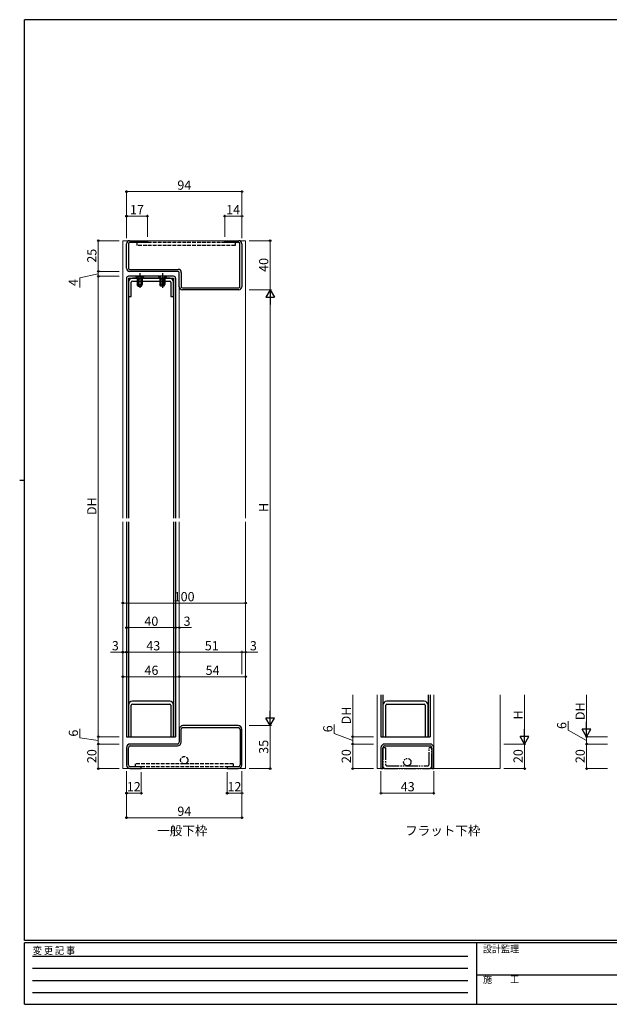
# Model space of a CAD drawing. Extents: x 0 to 1133, y 0 to 806.
# Drawn here: x 0 to 480, y 0 to 802 of the extents above; entities that cross this region are included whole.
import ezdxf

# ---------------------------------------------------------------- set-up
doc = ezdxf.new("R2010")
doc.units = 0
for name, pattern in [('HIDDEN', [0.375, 0.25, -0.125]), ('YCENTER_1', [13, 10, -1, 1, -1]), ('YDIVIDE_1', [15, 10, -1, 1, -1, 1, -1]), ('YHIDDEN_1', [4, 3, -1])]:
    doc.linetypes.add(name, pattern=pattern)
doc.layers.add('USER1', color=3, linetype='CONTINUOUS')
doc.layers.add('YKK_ZWAK', color=7, linetype='CONTINUOUS')
for name, color, linetype, lineweight in [('YKK_11', 7, 'CONTINUOUS', 30), ('YKK_12', 2, 'CONTINUOUS', 13), ('YKK_13', 4, 'CONTINUOUS', 30), ('YKK_D', 6, 'CONTINUOUS', 13)]:
    doc.layers.add(name, color=color, linetype=linetype, lineweight=lineweight)
doc.styles.add('text-b', font='txt')
doc.styles.add('YKK_OSSTYLE1', font='romans.shx', dxfattribs={"width": 0.9, "bigfont": 'EXTFONT.SHX'})

# ---------------------------------------------------------------- blocks, each defined once
blk = doc.blocks.new('A201')
at = {"layer": 'YKK_ZWAK', "color": 254, "linetype": 'Continuous'}
for p, q in [((571, 410), (21, 410)), ((21, 35), (21, 410)), ((19, 222.5), (21, 222.5)), ((571, 35), (21, 35)), ((544, 34), (21, 34)), ((21, 9), (21, 34)), ((205, 34), (205, 9)), ((21, 9), (544, 9))]:
    blk.add_line(p, q, dxfattribs=at)
at = {"layer": 'YKK_ZWAK', "color": 131, "linetype": 'HIDDEN'}
for p, q in [((24.28, 28.63), (201.57, 28.63)), ((24.28, 23.68), (201.57, 23.68)), ((24.28, 18.74), (201.57, 18.74)), ((24.28, 13.79), (201.57, 13.79))]:
    blk.add_line(p, q, dxfattribs=at)
at = {"layer": 'YKK_ZWAK', "color": 131, "linetype": 'Continuous'}
blk.add_line((205, 21), (297, 21), dxfattribs=at)
at = {"layer": 'YKK_ZWAK', "color": 131, "linetype": 'Continuous', "style": 'YKK_OSSTYLE1', "width": 0.9}
for s, p in [('変 更 記 事', (24.37, 29.39)), ('設計監理', (207.69, 30.05)), ('施\u3000\u3000工', (207.69, 17.68))]:
    blk.add_text(s, height=3, dxfattribs=at).set_placement(p)

msp = doc.modelspace()

# ---------------------------------------------------------------- linework, layer by layer
at = {"layer": 'YKK_11', "linetype": 'ByBlock', "lineweight": -2, "ltscale": 0.5}
for p, q in [((87, 599.5), (87, 619.5)), ((88.6, 619.5), (88.6, 599.5)), ((89.5, 622), (104, 622)), ((104, 620.4), (89.5, 620.4)), ((104, 622), (104, 620.4)), ((167, 620.4), (167, 622)), ((167, 622), (178.5, 622)), ((178.5, 620.4), (167, 620.4)), ((179.4, 584.5), (179.4, 619.5)), ((181, 619.5), (181, 584.5)), ((89.5, 598.6), (129.1, 598.6)), ((129.1, 597), (89.5, 597)), ((130, 584.5), (130, 596.1)), ((131.6, 596.1), (131.6, 584.5)), ((88.6, 588.2), (88.6, 576.4)), ((90.9, 576.4), (90.9, 588.2)), ((122.2, 591.4), (91.8, 591.4)), ((91.8, 589.1), (122.2, 589.1)), ((123.1, 588.2), (123.1, 576.4)), ((125.4, 576.4), (125.4, 588.2)), ((132.5, 583.6), (178.5, 583.6)), ((178.5, 582), (132.5, 582)), ((88.6, 576.4), (90.9, 576.4)), ((123.1, 576.4), (125.4, 576.4)), ((88.6, 243.6), (88.6, 218)), ((90.9, 218), (90.9, 243.6)), ((122.2, 246.8), (91.8, 246.8)), ((91.8, 244.5), (122.2, 244.5)), ((123.1, 243.6), (123.1, 218)), ((125.4, 218), (125.4, 243.6)), ((295.86, 243.6), (295.86, 218)), ((298.16, 218), (298.16, 243.6)), ((329.46, 246.8), (299.06, 246.8)), ((299.06, 244.5), (329.46, 244.5)), ((330.36, 243.6), (330.36, 218)), ((332.66, 218), (332.66, 243.6)), ((178, 227), (133, 227)), ((133, 225.5), (178, 225.5)), ((88.6, 218), (90.9, 218)), ((123.1, 218), (125.4, 218)), ((130, 224), (130, 213.5)), ((131.5, 213.5), (131.5, 224)), ((179.5, 224), (179.5, 195)), ((181, 195), (181, 224)), ((295.86, 218), (298.16, 218)), ((330.36, 218), (332.66, 218)), ((87, 209), (87, 195)), ((88.5, 195), (88.5, 209)), ((128.5, 212), (90, 212)), ((90, 210.5), (128.5, 210.5)), ((294.26, 209), (294.26, 192)), ((295.76, 192), (295.76, 209)), ((334.26, 212), (297.26, 212)), ((297.26, 210.5), (334.26, 210.5)), ((335.76, 209), (335.76, 192)), ((337.26, 192), (337.26, 209)), ((99, 193.5), (90, 193.5)), ((99, 192), (99, 193.5)), ((178, 193.5), (169, 193.5)), ((169, 193.5), (169, 192)), ((90, 192), (99, 192)), ((169, 192), (178, 192)), ((294.26, 192), (295.76, 192)), ((335.76, 192), (337.26, 192))]:
    msp.add_line(p, q, dxfattribs=at)
for centre, radius, start, end in [((89.5, 619.5), 2.5, 90.00001, 179.99999), ((89.5, 619.5), 0.9, 90.00001, 179.99999), ((178.5, 619.5), 2.5, 0.00001, 89.99999), ((178.5, 619.5), 0.9, 0.00001, 89.99999), ((89.5, 599.5), 2.5, 180.00001, 269.99999), ((89.5, 599.5), 0.9, 180.00001, 269.99999), ((129.1, 596.1), 2.5, 0.00001, 89.99999), ((129.1, 596.1), 0.9, 0.00001, 89.99999), ((91.8, 588.2), 3.2, 90.00001, 179.99999), ((91.8, 588.2), 0.9, 90.00001, 179.99999), ((122.2, 588.2), 3.2, 0.00001, 89.99999), ((122.2, 588.2), 0.9, 0.00001, 89.99999), ((132.5, 584.5), 2.5, 180.00001, 269.99999), ((132.5, 584.5), 0.9, 180.00001, 269.99999), ((178.5, 584.5), 0.9, 270.00001, 359.99999), ((178.5, 584.5), 2.5, 270.00001, 359.99999), ((91.8, 243.6), 3.2, 90.00001, 179.99999), ((91.8, 243.6), 0.9, 90.00001, 179.99999), ((122.2, 243.6), 3.2, 0.00001, 89.99999), ((122.2, 243.6), 0.9, 0.00001, 89.99999), ((299.06, 243.6), 3.2, 90.00001, 179.99999), ((299.06, 243.6), 0.9, 90.00001, 179.99999), ((329.46, 243.6), 3.2, 0.00001, 89.99999), ((329.46, 243.6), 0.9, 0.00001, 89.99999), ((133, 224), 3, 90.00001, 179.99999), ((133, 224), 1.5, 90.00001, 179.99999), ((178, 224), 3, 0.00001, 89.99999), ((178, 224), 1.5, 0.00001, 89.99999), ((90, 209), 3, 90.00001, 179.99999), ((90, 209), 1.5, 90.00001, 179.99999), ((128.5, 213.5), 1.5, 270.00001, 359.99999), ((128.5, 213.5), 3, 270.00001, 359.99999), ((297.26, 209), 3, 90.00001, 179.99999), ((297.26, 209), 1.5, 90.00001, 179.99999), ((334.26, 209), 3, 0.00001, 89.99999), ((334.26, 209), 1.5, 0.00001, 89.99999), ((90, 195), 3, 180.00001, 269.99999), ((90, 195), 1.5, 180.00001, 269.99999), ((178, 195), 1.5, 270.00001, 359.99999), ((178, 195), 3, 270.00001, 359.99999)]:
    msp.add_arc(centre, radius, start, end, dxfattribs=at)
at = {"layer": 'YKK_12', "transparency": 33554687}
for p, q in [((84, 622), (184, 622)), ((84, 622), (84, 396)), ((184, 622), (184, 396)), ((130, 584.5), (130, 396)), ((84, 393), (84, 192)), ((130, 393), (130, 224)), ((184, 393), (184, 192)), ((291.26, 252), (291.26, 192)), ((337.26, 252), (337.26, 209)), ((391.26, 252), (391.26, 192)), ((184, 192), (84, 192)), ((391.26, 192), (291.26, 192))]:
    msp.add_line(p, q, dxfattribs=at)
at = {"layer": 'YKK_13', "linetype": 'YHIDDEN_1', "transparency": 33554687}
for p, q in [((175.5, 620.4), (95.5, 620.4)), ((95.5, 620.4), (95.5, 618.1)), ((175.5, 618.1), (95.5, 618.1)), ((175.5, 620.4), (175.5, 618.1)), ((95.75, 593), (96.65, 591.14)), ((96.65, 591.14), (97.8, 590.54)), ((98.94, 591.14), (97.8, 590.54)), ((99.85, 593), (98.94, 591.14)), ((114.15, 593), (115.05, 591.14)), ((115.05, 591.14), (116.2, 590.54)), ((117.34, 591.14), (116.2, 590.54)), ((118.25, 593), (117.34, 591.14)), ((174, 195.8), (94, 195.8)), ((94, 195.8), (94, 193.5)), ((174, 193.5), (94, 193.5)), ((174, 195.8), (174, 193.5))]:
    msp.add_line(p, q, dxfattribs=at)
at = {"layer": 'YKK_13', "linetype": 'YCENTER_1', "transparency": 33554687}
for p, q in [((97.8, 595.5), (97.8, 582.5)), ((116.2, 595.5), (116.2, 582.5))]:
    msp.add_line(p, q, dxfattribs=at)
at = {"layer": 'YKK_13', "transparency": 33554687}
for p, q in [((87, 591.4), (87, 396)), ((125.4, 593), (88.6, 593)), ((88.6, 591.4), (106.99, 591.4)), ((88.6, 591.4), (88.6, 396)), ((94.3, 593), (95.8, 591.5)), ((94.3, 593), (101.3, 593)), ((99.8, 591.5), (95.8, 591.5)), ((95.8, 591.5), (95.8, 586.4)), ((95.8, 586.4), (99.8, 586.4)), ((96.5, 585), (95.8, 586.4)), ((96.45, 591.5), (96.45, 585.09)), ((99.1, 585), (99.8, 586.4)), ((99.15, 591.5), (99.15, 585.09)), ((101.3, 593), (99.8, 591.5)), ((99.8, 591.5), (99.8, 586.4)), ((107, 591.4), (125.4, 591.4)), ((119.7, 593), (112.7, 593)), ((112.7, 593), (114.2, 591.5)), ((114.2, 591.5), (118.2, 591.5)), ((114.2, 591.5), (114.2, 586.4)), ((118.2, 586.4), (114.2, 586.4)), ((114.9, 585), (114.2, 586.4)), ((114.85, 591.5), (114.85, 585.09)), ((117.5, 585), (118.2, 586.4)), ((117.55, 591.5), (117.55, 585.09)), ((119.7, 593), (118.2, 591.5)), ((118.2, 591.5), (118.2, 586.4)), ((125.4, 591.4), (125.4, 396)), ((127, 591.4), (127, 396)), ((96.5, 585), (99.1, 585)), ((117.5, 585), (114.9, 585)), ((87, 393), (87, 218)), ((88.6, 393), (88.6, 218)), ((125.4, 393), (125.4, 218)), ((127, 393), (127, 218)), ((294.26, 252), (294.26, 218)), ((295.86, 252), (295.86, 218)), ((332.66, 252), (332.66, 218)), ((334.26, 252), (334.26, 218)), ((87, 218), (88.6, 218)), ((88.6, 218), (125.4, 218)), ((125.4, 218), (127, 218)), ((294.26, 218), (295.86, 218)), ((295.86, 218), (332.66, 218)), ((332.66, 218), (334.26, 218))]:
    msp.add_line(p, q, dxfattribs=at)
at = {"layer": 'YKK_13', "linetype": 'YDIVIDE_1'}
for p, q in [((295.76, 209), (295.76, 194.3)), ((298.06, 209), (295.76, 209)), ((298.06, 209), (298.06, 195.45)), ((335.76, 209), (333.46, 209)), ((333.46, 195.45), (333.46, 209)), ((335.76, 194.3), (335.76, 209)), ((299.21, 194.3), (332.31, 194.3)), ((298.06, 192), (333.46, 192))]:
    msp.add_line(p, q, dxfattribs=at)
at = {"layer": 'YKK_13', "linetype": 'YHIDDEN_1'}
msp.add_circle((134, 198.8), 3, dxfattribs=at)
at = {"layer": 'YKK_13', "linetype": 'YDIVIDE_1'}
msp.add_circle((315.76, 197.3), 3, dxfattribs=at)
at = {"layer": 'YKK_13', "transparency": 33554687}
for centre, start, end in [((88.6, 591.4), 90, 180), ((125.4, 591.4), 0, 90)]:
    msp.add_arc(centre, 1.6, start, end, dxfattribs=at)
at = {"layer": 'YKK_13', "linetype": 'YDIVIDE_1'}
for centre, radius, start, end in [((298.06, 194.3), 2.3, 180, 269.99962), ((299.21, 195.45), 1.15, 180, 269.99924), ((332.31, 195.45), 1.15, 270, 0), ((333.46, 194.3), 2.3, 270, 0.00038)]:
    msp.add_arc(centre, radius, start, end, dxfattribs=at)
at = {"layer": 'YKK_D'}
for p, q in [((87, 624), (87, 663)), ((181, 662), (87, 662)), ((181, 624), (181, 663)), ((87, 625), (87, 643)), ((104, 642), (87, 642)), ((104, 625), (104, 643)), ((167, 625), (167, 643)), ((167, 642), (181, 642)), ((181, 625), (181, 643)), ((81, 622), (63, 622)), ((64, 597), (64, 622)), ((187, 622), (205, 622)), ((204, 582), (204, 622)), ((64, 595), (49, 591.65)), ((81, 597), (63, 597)), ((81, 597), (63, 597)), ((64, 593), (64, 597)), ((49, 591.65), (49, 583.92)), ((81, 593), (63, 593)), ((81, 593), (63, 593)), ((64, 218), (64, 593)), ((187, 582), (205, 582)), ((187, 582), (205, 582)), ((204, 575), (204, 234)), ((84, 326.8), (184, 326.8)), ((87, 306.8), (127, 306.8)), ((127, 306.8), (130, 306.8)), ((130, 306.8), (139.9, 306.8)), ((84, 286.8), (74.1, 286.8)), ((87, 286.8), (84, 286.8)), ((87, 286.8), (130, 286.8)), ((130, 286.8), (181, 286.8)), ((181, 268.8), (181, 287.8)), ((181, 286.8), (184, 286.8)), ((184, 286.8), (193.9, 286.8)), ((84, 266.8), (130, 266.8)), ((130, 266.8), (184, 266.8)), ((271.26, 218), (271.26, 252)), ((411.26, 252), (411.26, 219)), ((461.79, 225), (461.79, 252)), ((187, 227), (205, 227)), ((187, 227), (205, 227)), ((204, 227), (204, 192)), ((256.26, 220.66), (256.26, 227.93)), ((446.79, 223.33), (446.79, 230.59)), ((49, 217.12), (49, 224.38)), ((64, 215), (49, 217.12)), ((81, 218), (63, 218)), ((81, 218), (63, 218)), ((64, 212), (64, 218)), ((271.26, 215), (256.26, 220.66)), ((288.26, 218), (270.26, 218)), ((288.26, 218), (270.26, 218)), ((271.26, 212), (271.26, 218)), ((461.79, 215), (446.79, 223.33)), ((478.79, 218), (460.79, 218)), ((478.79, 218), (460.79, 218)), ((461.79, 212), (461.79, 218)), ((81, 212), (63, 212)), ((81, 212), (63, 212)), ((64, 212), (64, 192)), ((288.26, 212), (270.26, 212)), ((288.26, 212), (270.26, 212)), ((271.26, 212), (271.26, 192)), ((394.26, 212), (412.26, 212)), ((394.26, 212), (412.26, 212)), ((411.26, 212), (411.26, 192)), ((478.79, 212), (460.79, 212)), ((478.79, 212), (460.79, 212)), ((461.79, 212), (461.79, 192)), ((81, 192), (63, 192)), ((87, 190), (87, 151)), ((87, 189), (87, 171)), ((99, 189), (99, 171)), ((169, 189), (169, 171)), ((181, 190), (181, 151)), ((181, 189), (181, 171)), ((187, 192), (205, 192)), ((288.26, 192), (270.26, 192)), ((294.26, 190), (294.26, 171)), ((337.26, 190), (337.26, 171)), ((394.26, 192), (412.26, 192)), ((478.79, 192), (460.79, 192)), ((87, 172), (99, 172)), ((169, 172), (181, 172)), ((294.26, 172), (337.26, 172)), ((181, 152), (87, 152))]:
    msp.add_line(p, q, dxfattribs=at)
at = {"layer": 'YKK_D', "lineweight": -2}
for p, q in [((204, 582), (200.5, 575.94)), ((204, 582), (207.5, 575.94)), ((204, 582), (204, 569.88)), ((200.5, 575.94), (207.5, 575.94)), ((204, 227), (200.5, 233.06)), ((207.5, 233.06), (200.5, 233.06)), ((204, 227), (204, 239.12)), ((204, 227), (207.5, 233.06)), ((461.79, 218), (461.79, 230.12)), ((411.26, 212), (407.76, 218.06)), ((414.76, 218.06), (407.76, 218.06)), ((411.26, 212), (411.26, 224.12)), ((411.26, 212), (414.76, 218.06)), ((461.79, 218), (458.29, 224.06)), ((465.29, 224.06), (458.29, 224.06)), ((461.79, 218), (465.29, 224.06))]:
    msp.add_line(p, q, dxfattribs=at)
at = {"layer": 'YKK_D', "linetype": 'ByBlock', "lineweight": -2}
for centre, radius in [((87, 662), 0.637), ((181, 662), 0.637), ((87, 642), 0.637), ((104, 642), 0.637), ((167, 642), 0.637), ((181, 642), 0.637), ((64, 622), 0.638), ((204, 622), 0.638), ((64, 597), 0.638), ((64, 597), 0.637), ((64, 593), 0.638), ((64, 593), 0.637), ((84, 326.8), 0.637), ((184, 326.8), 0.637), ((87, 306.8), 0.637), ((127, 306.8), 0.637), ((127, 306.8), 0.637), ((130, 306.8), 0.637), ((84, 286.8), 0.637), ((87, 286.8), 0.637), ((87, 286.8), 0.637), ((130, 286.8), 0.637), ((130, 286.8), 0.637), ((181, 286.8), 0.637), ((181, 286.8), 0.637), ((184, 286.8), 0.637), ((84, 266.8), 0.637), ((130, 266.8), 0.637), ((130, 266.8), 0.637), ((184, 266.8), 0.637), ((64, 218), 0.638), ((64, 218), 0.637), ((271.26, 218), 0.638), ((271.26, 218), 0.637), ((461.79, 218), 0.638), ((64, 212), 0.638), ((64, 212), 0.637), ((271.26, 212), 0.638), ((271.26, 212), 0.637), ((461.79, 212), 0.638), ((461.79, 212), 0.637), ((64, 192), 0.637), ((204, 192), 0.637), ((271.26, 192), 0.637), ((411.26, 192), 0.637), ((461.79, 192), 0.637), ((87, 172), 0.637), ((99, 172), 0.637), ((169, 172), 0.637), ((181, 172), 0.637), ((294.26, 172), 0.637), ((337.26, 172), 0.637), ((87, 152), 0.637), ((181, 152), 0.637)]:
    msp.add_circle(centre, radius, dxfattribs=at)

# ---------------------------------------------------------------- block references
at = {"layer": 'YKK_ZWAK', "xscale": 2, "yscale": 2, "zscale": 2}
msp.add_blockref('A201', (-38, -18), dxfattribs=at)

# ---------------------------------------------------------------- texts
at = {"layer": 'USER1', "style": 'text-b'}
for s, p in [('一般下枠', (112.01, 137.7, 0)), ('フラット下枠', (313.99, 137.7))]:
    msp.add_text(s, height=7.5, dxfattribs=at).set_placement(p)
at = {"layer": 'YKK_D', "style": 'text-b'}
for s, p in [('94', (128.42, 663.5)), ('17', (89.81, 643.5)), ('14', (168.14, 643.5)), ('100', (125.43, 328.3)), ('40', (101.55, 308.3)), ('3', (133.5, 308.3)), ('3', (75.05, 288.3)), ('43', (103.13, 288.3)), ('51', (150.79, 288.3)), ('3', (187.5, 288.3)), ('46', (101.65, 268.3)), ('54', (151.44, 268.3)), ('12', (87.25, 173.5)), ('12', (169.25, 173.5)), ('43', (310.39, 173.5)), ('94', (128.42, 153.5))]:
    msp.add_text(s, height=7.5, dxfattribs=at).set_placement(p)
for s, p in [('25', (62.5, 604.05)), ('40', (202.5, 596.55)), ('4', (47.5, 585.04)), ('DH', (62.5, 398.49)), ('H', (202.5, 401.01)), ('DH', (269.76, 227.99)), ('DH', (460.29, 231.49)), ('H', (409.76, 232.01)), ('6', (254.76, 221.57)), ('6', (445.29, 224.24)), ('6', (47.5, 218.03)), ('35', (202.5, 204.05)), ('20', (62.5, 196.46)), ('20', (269.76, 196.46)), ('20', (409.76, 196.46)), ('20', (460.29, 196.46))]:
    msp.add_text(s, height=7.5, rotation=90, dxfattribs=at).set_placement(p)

doc.saveas('drawing.dxf')
